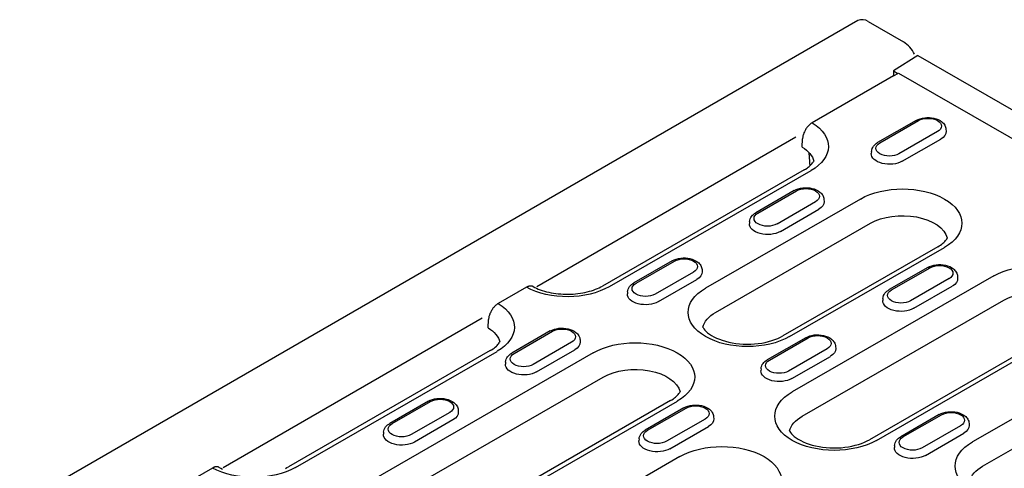
# Model space of a CAD drawing. Extents: x 0 to 1950, y 0 to 2937.
# Drawn here: x 1456 to 1593, y 1492 to 1555 of the extents above; entities that cross this region are included whole.
import ezdxf

# ---------------------------------------------------------------- set-up
doc = ezdxf.new("R2010")
doc.units = 0
doc.header["$LTSCALE"] = 7
doc.header["$MEASUREMENT"] = 0
doc.layers.add('DUENN-18', color=94, linetype='CONTINUOUS')
doc.layers.add('SICHTBAR', color=7, linetype='CONTINUOUS')

msp = doc.modelspace()

# ---------------------------------------------------------------- linework, layer by layer
at = {"layer": 'DUENN-18'}
for p, q in [((1577.65, 1547.59), (1578.25, 1547.24)), ((1577.65, 1546.9), (1578.32, 1547.28)), ((1578.32, 1547.28), (1627.9, 1518.73)), ((1580.78, 1540.71), (1575.43, 1537.63)), ((1575.75, 1537.6), (1581.09, 1540.68)), ((1564.08, 1538.38), (1528.1, 1517.61)), ((1583.74, 1539.16), (1578.39, 1536.08)), ((1584.92, 1539.48), (1584.94, 1539.2)), ((1578.85, 1535.04), (1584.2, 1538.12)), ((1574.57, 1536.4), (1574.55, 1536.12)), ((1538.18, 1517.62), (1566.18, 1533.74)), ((1563.84, 1530.96), (1558.5, 1527.88)), ((1558.81, 1527.85), (1564.16, 1530.93)), ((1573.03, 1529.79), (1551.53, 1517.41)), ((1566.81, 1529.4), (1561.46, 1526.32)), ((1567.98, 1529.73), (1568, 1529.45)), ((1561.92, 1525.29), (1567.27, 1528.37)), ((1552.92, 1514.04), (1574.42, 1526.42)), ((1557.63, 1526.65), (1557.62, 1526.37)), ((1583.77, 1523.16), (1562.27, 1510.78)), ((1563.21, 1510.68), (1584.72, 1523.07)), ((1546.91, 1521.21), (1541.56, 1518.13)), ((1541.88, 1518.1), (1547.22, 1521.18)), ((1549.87, 1519.65), (1544.53, 1516.57)), ((1551.05, 1519.98), (1551.07, 1519.7)), ((1591.57, 1519.12), (1563.57, 1502.99)), ((1582.38, 1520.28), (1577.04, 1517.21)), ((1577.35, 1517.17), (1582.7, 1520.25)), ((1586.52, 1519.06), (1586.54, 1518.77)), ((1544.98, 1515.54), (1550.33, 1518.62)), ((1585.35, 1518.73), (1580, 1515.65)), ((1580.46, 1514.61), (1585.8, 1517.69)), ((1540.7, 1516.9), (1540.68, 1516.62)), ((1564.96, 1499.62), (1592.96, 1515.74)), ((1576.17, 1515.98), (1576.15, 1515.69)), ((1520.52, 1513.23), (1484.54, 1492.46)), ((1602.31, 1512.48), (1574.31, 1496.36)), ((1575.25, 1496.26), (1603.26, 1512.39)), ((1529.97, 1511.46), (1524.63, 1508.38)), ((1524.94, 1508.35), (1530.29, 1511.43)), ((1532.94, 1509.9), (1527.59, 1506.82)), ((1534.11, 1510.23), (1534.13, 1509.94)), ((1565.45, 1510.53), (1560.1, 1507.45)), ((1560.41, 1507.42), (1565.76, 1510.5)), ((1494.58, 1492.51), (1522.58, 1508.63)), ((1535.93, 1508.43), (1494.93, 1484.82)), ((1528.05, 1505.78), (1533.4, 1508.86)), ((1568.41, 1508.98), (1563.06, 1505.9)), ((1569.59, 1509.3), (1569.61, 1509.02)), ((1610.11, 1508.44), (1588.61, 1496.06)), ((1523.76, 1507.15), (1523.75, 1506.86)), ((1563.52, 1504.86), (1568.87, 1507.94)), ((1559.24, 1506.22), (1559.22, 1505.94)), ((1496.32, 1481.45), (1537.32, 1505.06)), ((1589.99, 1492.69), (1611.5, 1505.07)), ((1546.67, 1501.79), (1505.67, 1478.18)), ((1506.62, 1478.09), (1547.62, 1501.7)), ((1513.04, 1501.7), (1507.69, 1498.63)), ((1508.01, 1498.59), (1513.35, 1501.67)), ((1516, 1500.15), (1510.66, 1497.07)), ((1517.18, 1500.48), (1517.2, 1500.19)), ((1548.51, 1500.78), (1543.17, 1497.7)), ((1543.48, 1497.67), (1548.83, 1500.75)), ((1516.46, 1499.11), (1511.11, 1496.03)), ((1551.48, 1499.22), (1546.13, 1496.14)), ((1552.65, 1499.55), (1552.67, 1499.27)), ((1583.99, 1499.86), (1578.64, 1496.78)), ((1578.95, 1496.75), (1584.3, 1499.83)), ((1588.13, 1498.63), (1588.15, 1498.34)), ((1506.83, 1497.4), (1506.81, 1497.11)), ((1546.59, 1495.11), (1551.94, 1498.19)), ((1586.95, 1498.3), (1581.6, 1495.22)), ((1582.06, 1494.18), (1587.41, 1497.26)), ((1542.3, 1496.47), (1542.29, 1496.19)), ((1577.78, 1495.55), (1577.76, 1495.26)), ((1547.97, 1494.01), (1519.97, 1477.89))]:
    msp.add_line(p, q, dxfattribs=at)
at = {"layer": 'DUENN-18', "flags": 128}
for points in [[(1580.78, 1540.71), (1581.05, 1540.85), (1581.34, 1540.95), (1581.64, 1541.03), (1581.96, 1541.09), (1582.28, 1541.11), (1582.61, 1541.11), (1582.93, 1541.08), (1583.24, 1541.02), (1583.54, 1540.94), (1583.83, 1540.83), (1584.1, 1540.69), (1584.34, 1540.52), (1584.45, 1540.42), (1584.56, 1540.31), (1584.65, 1540.2), (1584.74, 1540.07), (1584.81, 1539.93), (1584.86, 1539.79), (1584.9, 1539.64), (1584.92, 1539.48)], [(1574.57, 1536.4), (1574.6, 1536.6), (1574.66, 1536.8), (1574.74, 1536.97), (1574.85, 1537.14), (1574.98, 1537.28), (1575.12, 1537.41), (1575.27, 1537.53), (1575.43, 1537.63)], [(1563.84, 1530.96), (1564.12, 1531.1), (1564.41, 1531.2), (1564.71, 1531.28), (1565.03, 1531.33), (1565.35, 1531.36), (1565.67, 1531.36), (1565.99, 1531.33), (1566.31, 1531.27), (1566.61, 1531.19), (1566.9, 1531.08), (1567.16, 1530.94), (1567.41, 1530.76), (1567.52, 1530.67), (1567.62, 1530.56), (1567.72, 1530.44), (1567.8, 1530.32), (1567.87, 1530.18), (1567.93, 1530.04), (1567.96, 1529.89), (1567.98, 1529.73)], [(1557.63, 1526.65), (1557.66, 1526.85), (1557.72, 1527.04), (1557.81, 1527.22), (1557.92, 1527.38), (1558.04, 1527.53), (1558.18, 1527.66), (1558.33, 1527.78), (1558.5, 1527.88)], [(1546.91, 1521.21), (1547.18, 1521.34), (1547.47, 1521.45), (1547.78, 1521.53), (1548.09, 1521.58), (1548.41, 1521.61), (1548.74, 1521.6), (1549.06, 1521.57), (1549.37, 1521.52), (1549.67, 1521.44), (1549.96, 1521.32), (1550.23, 1521.18), (1550.47, 1521.01), (1550.59, 1520.91), (1550.69, 1520.81), (1550.78, 1520.69), (1550.87, 1520.57), (1550.94, 1520.43), (1550.99, 1520.29), (1551.03, 1520.14), (1551.05, 1519.98)], [(1582.38, 1520.28), (1582.65, 1520.42), (1582.94, 1520.53), (1583.25, 1520.61), (1583.56, 1520.66), (1583.89, 1520.68), (1584.21, 1520.68), (1584.53, 1520.65), (1584.85, 1520.59), (1585.15, 1520.51), (1585.44, 1520.4), (1585.7, 1520.26), (1585.95, 1520.09), (1586.06, 1519.99), (1586.16, 1519.88), (1586.26, 1519.77), (1586.34, 1519.64), (1586.41, 1519.51), (1586.46, 1519.36), (1586.5, 1519.21), (1586.52, 1519.06)], [(1540.7, 1516.9), (1540.73, 1517.1), (1540.79, 1517.29), (1540.87, 1517.47), (1540.98, 1517.63), (1541.11, 1517.78), (1541.25, 1517.91), (1541.4, 1518.03), (1541.56, 1518.13)], [(1576.17, 1515.98), (1576.2, 1516.18), (1576.26, 1516.37), (1576.35, 1516.55), (1576.45, 1516.71), (1576.58, 1516.85), (1576.72, 1516.99), (1576.87, 1517.1), (1577.04, 1517.21)], [(1529.97, 1511.46), (1530.25, 1511.59), (1530.54, 1511.7), (1530.84, 1511.78), (1531.16, 1511.83), (1531.48, 1511.85), (1531.8, 1511.85), (1532.12, 1511.82), (1532.44, 1511.77), (1532.74, 1511.68), (1533.03, 1511.57), (1533.3, 1511.43), (1533.54, 1511.26), (1533.65, 1511.16), (1533.75, 1511.06), (1533.85, 1510.94), (1533.93, 1510.81), (1534, 1510.68), (1534.06, 1510.53), (1534.09, 1510.38), (1534.11, 1510.23)], [(1565.45, 1510.53), (1565.72, 1510.67), (1566.01, 1510.77), (1566.31, 1510.85), (1566.63, 1510.91), (1566.95, 1510.93), (1567.28, 1510.93), (1567.6, 1510.9), (1567.91, 1510.84), (1568.21, 1510.76), (1568.5, 1510.65), (1568.77, 1510.51), (1569.01, 1510.34), (1569.12, 1510.24), (1569.23, 1510.13), (1569.32, 1510.02), (1569.4, 1509.89), (1569.47, 1509.75), (1569.53, 1509.61), (1569.57, 1509.46), (1569.59, 1509.3)], [(1523.76, 1507.15), (1523.79, 1507.35), (1523.85, 1507.54), (1523.94, 1507.72), (1524.05, 1507.88), (1524.17, 1508.03), (1524.31, 1508.16), (1524.46, 1508.27), (1524.63, 1508.38)], [(1559.24, 1506.22), (1559.27, 1506.42), (1559.33, 1506.62), (1559.41, 1506.79), (1559.52, 1506.96), (1559.64, 1507.1), (1559.78, 1507.23), (1559.94, 1507.35), (1560.1, 1507.45)], [(1513.04, 1501.7), (1513.31, 1501.84), (1513.6, 1501.95), (1513.91, 1502.03), (1514.22, 1502.08), (1514.54, 1502.1), (1514.87, 1502.1), (1515.19, 1502.07), (1515.5, 1502.01), (1515.81, 1501.93), (1516.09, 1501.82), (1516.36, 1501.68), (1516.6, 1501.51), (1516.72, 1501.41), (1516.82, 1501.3), (1516.91, 1501.19), (1517, 1501.06), (1517.07, 1500.93), (1517.12, 1500.78), (1517.16, 1500.63), (1517.18, 1500.48)], [(1548.51, 1500.78), (1548.78, 1500.92), (1549.07, 1501.02), (1549.38, 1501.1), (1549.7, 1501.15), (1550.02, 1501.18), (1550.34, 1501.18), (1550.66, 1501.15), (1550.98, 1501.09), (1551.28, 1501.01), (1551.57, 1500.9), (1551.83, 1500.76), (1552.08, 1500.58), (1552.19, 1500.49), (1552.29, 1500.38), (1552.39, 1500.26), (1552.47, 1500.14), (1552.54, 1500), (1552.6, 1499.86), (1552.63, 1499.71), (1552.65, 1499.55)], [(1583.99, 1499.86), (1584.26, 1499.99), (1584.55, 1500.1), (1584.85, 1500.18), (1585.17, 1500.23), (1585.49, 1500.25), (1585.81, 1500.25), (1586.14, 1500.22), (1586.45, 1500.17), (1586.75, 1500.08), (1587.04, 1499.97), (1587.31, 1499.83), (1587.55, 1499.66), (1587.66, 1499.56), (1587.77, 1499.46), (1587.86, 1499.34), (1587.94, 1499.21), (1588.01, 1499.08), (1588.07, 1498.93), (1588.11, 1498.78), (1588.13, 1498.63)], [(1506.83, 1497.4), (1506.86, 1497.6), (1506.92, 1497.79), (1507, 1497.97), (1507.11, 1498.13), (1507.24, 1498.27), (1507.38, 1498.41), (1507.53, 1498.52), (1507.69, 1498.63)], [(1542.3, 1496.47), (1542.33, 1496.67), (1542.39, 1496.86), (1542.48, 1497.04), (1542.59, 1497.2), (1542.71, 1497.35), (1542.85, 1497.48), (1543, 1497.6), (1543.17, 1497.7)], [(1577.78, 1495.55), (1577.81, 1495.75), (1577.87, 1495.94), (1577.95, 1496.12), (1578.06, 1496.28), (1578.18, 1496.43), (1578.32, 1496.56), (1578.48, 1496.67), (1578.64, 1496.78)]]:
    msp.add_lwpolyline(points, dxfattribs=at)
at = {"layer": 'DUENN-18'}
for points in [[(1583.77, 1523.16), (1583.97, 1523.28), (1584.16, 1523.4), (1584.33, 1523.53), (1584.48, 1523.65), (1584.62, 1523.77), (1584.74, 1523.89), (1584.85, 1524.01), (1584.94, 1524.12), (1585.02, 1524.23), (1585.08, 1524.34), (1585.11, 1524.39)], [(1551.14, 1512), (1551.18, 1511.93), (1551.29, 1511.77), (1551.43, 1511.59), (1551.61, 1511.41), (1551.82, 1511.22), (1552.08, 1511.03), (1552.37, 1510.84), (1552.7, 1510.65), (1553.06, 1510.48), (1553.45, 1510.32), (1553.86, 1510.17), (1554.31, 1510.03), (1554.77, 1509.92), (1555.25, 1509.82), (1555.75, 1509.74), (1556.25, 1509.69), (1556.77, 1509.65), (1557.29, 1509.64), (1557.81, 1509.64), (1558.32, 1509.67), (1558.83, 1509.72), (1559.33, 1509.79), (1559.82, 1509.88), (1560.29, 1509.99), (1560.74, 1510.12), (1561.16, 1510.27), (1561.56, 1510.42), (1561.93, 1510.6), (1562.27, 1510.78)], [(1546.67, 1501.79), (1546.87, 1501.91), (1547.06, 1502.04), (1547.23, 1502.16), (1547.38, 1502.28), (1547.52, 1502.41), (1547.64, 1502.53), (1547.75, 1502.65), (1547.84, 1502.76), (1547.92, 1502.87), (1547.98, 1502.97), (1548.01, 1503.02)], [(1563.18, 1497.59), (1563.22, 1497.51), (1563.33, 1497.35), (1563.47, 1497.17), (1563.65, 1496.99), (1563.86, 1496.8), (1564.12, 1496.61), (1564.41, 1496.42), (1564.74, 1496.24), (1565.1, 1496.06), (1565.49, 1495.9), (1565.9, 1495.75), (1566.35, 1495.62), (1566.81, 1495.5), (1567.29, 1495.4), (1567.79, 1495.32), (1568.29, 1495.27), (1568.81, 1495.23), (1569.33, 1495.22), (1569.85, 1495.22), (1570.36, 1495.25), (1570.87, 1495.3), (1571.37, 1495.37), (1571.86, 1495.47), (1572.33, 1495.58), (1572.78, 1495.7), (1573.2, 1495.85), (1573.6, 1496.01), (1573.97, 1496.18), (1574.31, 1496.36)]]:
    msp.add_lwpolyline(points, dxfattribs=at)
at = {"layer": 'DUENN-18', "extrusion": (0, 0, -1)}
for centre, major_axis, start_param, end_param in [((1582.42, 1539.92), (1.87, 0), 3.926991, 7.068583), ((1560.34, 1537.11), (8.26, 0), 5.52449, 7.068583), ((1582.42, 1539.15), (2.52, 0), 6.246262, 7.068583), ((1577.07, 1536.84), (-1.87, 0), 3.926991, 7.068583), ((1577.07, 1536.07), (-2.52, 0), 3.926991, 6.320109), ((1565.48, 1530.17), (1.87, 0), 3.926991, 7.068583), ((1578.87, 1526.43), (8.26, 0), 3.926991, 7.068583), ((1565.48, 1529.39), (2.52, 0), 6.246262, 7.068583), ((1560.14, 1527.09), (-1.87, 0), 3.926991, 7.068583), ((1578.87, 1523.85), (6.3, 0), 3.926991, 6.135931), ((1560.14, 1526.31), (-2.52, 0), 3.926991, 6.320109), ((1548.55, 1520.41), (1.87, 0), 3.926991, 7.068583), ((1584.02, 1519.49), (1.87, 0), 3.926991, 7.068583), ((1597.41, 1515.75), (8.26, 0), 3.926991, 7.068583), ((1548.55, 1519.64), (2.52, 0), 6.246262, 7.068583), ((1543.2, 1517.34), (-1.87, 0), 3.926991, 7.068583), ((1584.02, 1518.72), (2.52, 0), 6.246262, 7.068583), ((1532.33, 1520.98), (8.26, 0), 0.785398, 2.329492), ((1543.2, 1516.56), (-2.52, 0), 3.926991, 6.320109), ((1557.37, 1514.05), (-8.26, 0), 3.926991, 7.068583), ((1578.67, 1516.41), (-1.87, 0), 3.926991, 7.068583), ((1597.41, 1513.18), (6.3, 0), 3.926991, 6.135931), ((1516.74, 1512), (8.26, 0), 5.52449, 7.068583), ((1578.67, 1515.64), (-2.52, 0), 3.926991, 6.320109), ((1557.37, 1511.47), (-6.3, 0), 0.147173, 0.785398), ((1531.61, 1510.66), (1.87, 0), 3.926991, 7.068583), ((1567.09, 1509.74), (1.87, 0), 3.926991, 7.068583), ((1531.61, 1509.89), (2.52, 0), 6.246262, 7.068583), ((1541.77, 1505.07), (8.26, 0), 3.926991, 7.068583), ((1526.27, 1507.58), (-1.87, 0), 3.926991, 7.068583), ((1567.09, 1508.97), (2.52, 0), 6.246262, 7.068583), ((1526.27, 1506.81), (-2.52, 0), 3.926991, 6.320109), ((1561.74, 1506.66), (-1.87, 0), 3.926991, 7.068583), ((1541.77, 1502.49), (6.3, 0), 3.926991, 6.135931), ((1561.74, 1505.89), (-2.52, 0), 3.926991, 6.320109), ((1569.41, 1499.63), (-8.26, 0), 3.926991, 7.068583), ((1514.68, 1500.91), (1.87, 0), 3.926991, 7.068583), ((1514.68, 1500.14), (2.52, 0), 6.246262, 7.068583), ((1550.15, 1499.99), (1.87, 0), 3.926991, 7.068583), ((1585.63, 1499.06), (1.87, 0), 3.926991, 7.068583), ((1509.33, 1497.83), (-1.87, 0), 3.926991, 7.068583), ((1550.15, 1499.21), (2.52, 0), 6.246262, 7.068583), ((1569.41, 1497.05), (-6.3, 0), 0.147174, 0.785398), ((1544.8, 1496.91), (-1.87, 0), 3.926991, 7.068583), ((1585.63, 1498.29), (2.52, 0), 6.246262, 7.068583), ((1509.33, 1497.06), (-2.52, 0), 3.926991, 6.320109), ((1544.8, 1496.13), (-2.52, 0), 3.926991, 6.320109), ((1580.28, 1495.98), (-1.87, 0), 3.926991, 7.068583), ((1594.45, 1492.7), (-8.26, 0), 3.926991, 7.068583), ((1553.81, 1490.65), (8.26, 0), 3.926991, 7.068583), ((1580.28, 1495.21), (-2.52, 0), 3.926991, 6.320109), ((1488.73, 1495.87), (8.26, 0), 0.785398, 2.329492), ((1594.45, 1490.12), (-6.3, 0), 0.147174, 0.785398)]:
    msp.add_ellipse(centre, major_axis=major_axis, ratio=0.575862, start_param=start_param, end_param=end_param, dxfattribs=at)
at = {"layer": 'SICHTBAR'}
for p, q in [((1572.69, 1554.58), (1414.55, 1463.28)), ((1574.11, 1554.44), (1579.01, 1551.61)), ((1580.99, 1549.72), (1577.65, 1547.59)), ((1580.99, 1549.72), (1803.37, 1421.66)), ((1577.65, 1546.9), (1566.33, 1540.38)), ((1577.65, 1547.59), (1577.65, 1546.9)), ((1564.95, 1537), (1565, 1538.14)), ((1565.23, 1533.83), (1537.23, 1517.71)), ((1526.65, 1517.53), (1522.73, 1515.27)), ((1521.35, 1511.9), (1521.4, 1513.04)), ((1521.63, 1508.73), (1493.63, 1492.6)), ((1483.05, 1492.42), (1479.13, 1490.16))]:
    msp.add_line(p, q, dxfattribs=at)
at = {"layer": 'SICHTBAR', "flags": 128}
for points in [[(1566.33, 1540.38), (1566.25, 1540.33), (1566.16, 1540.27), (1566.08, 1540.21), (1566, 1540.14), (1565.92, 1540.06), (1565.84, 1539.98), (1565.76, 1539.9), (1565.68, 1539.81), (1565.61, 1539.72), (1565.54, 1539.63), (1565.47, 1539.53), (1565.41, 1539.42), (1565.35, 1539.32), (1565.3, 1539.22), (1565.25, 1539.11), (1565.2, 1539), (1565.16, 1538.89), (1565.12, 1538.78), (1565.08, 1538.67), (1565.06, 1538.57), (1565.03, 1538.46), (1565.02, 1538.35), (1565, 1538.25), (1565, 1538.14)], [(1566.05, 1534.42), (1566.04, 1534.49), (1566.04, 1534.57), (1566.03, 1534.64), (1566.03, 1534.72), (1566.02, 1534.79), (1566.02, 1534.87), (1566.01, 1534.94), (1566.01, 1535.02), (1566, 1535.09), (1565.99, 1535.17), (1565.99, 1535.24), (1565.98, 1535.32), (1565.98, 1535.39), (1565.97, 1535.47), (1565.97, 1535.54), (1565.96, 1535.62), (1565.96, 1535.69), (1565.95, 1535.77), (1565.95, 1535.84), (1565.94, 1535.92), (1565.94, 1535.99), (1565.93, 1536.06), (1565.92, 1536.14), (1565.92, 1536.21)], [(1527.58, 1517.63), (1527.55, 1517.64), (1527.52, 1517.66), (1527.48, 1517.67), (1527.45, 1517.68), (1527.42, 1517.69), (1527.38, 1517.7), (1527.34, 1517.7), (1527.31, 1517.71), (1527.27, 1517.71), (1527.23, 1517.71), (1527.19, 1517.71), (1527.15, 1517.7), (1527.11, 1517.7), (1527.07, 1517.69), (1527.03, 1517.68), (1526.99, 1517.67), (1526.95, 1517.66), (1526.91, 1517.65), (1526.86, 1517.63), (1526.82, 1517.61), (1526.78, 1517.6), (1526.74, 1517.57), (1526.69, 1517.55), (1526.65, 1517.53)], [(1527.58, 1517.63), (1527.81, 1517.51), (1528.05, 1517.4), (1528.31, 1517.29), (1528.58, 1517.19), (1528.86, 1517.09), (1529.15, 1517), (1529.46, 1516.92), (1529.77, 1516.84), (1530.08, 1516.78), (1530.41, 1516.72), (1530.74, 1516.67), (1531.08, 1516.63), (1531.42, 1516.6), (1531.76, 1516.58), (1532.1, 1516.57), (1532.45, 1516.57), (1532.79, 1516.58), (1533.14, 1516.59), (1533.48, 1516.62), (1533.81, 1516.66), (1534.15, 1516.7), (1534.47, 1516.76), (1534.79, 1516.82), (1535.11, 1516.89), (1535.41, 1516.97), (1535.71, 1517.06), (1535.99, 1517.15), (1536.27, 1517.25), (1536.53, 1517.36), (1536.78, 1517.47), (1537.01, 1517.59), (1537.23, 1517.71)], [(1522.73, 1515.27), (1522.65, 1515.22), (1522.56, 1515.16), (1522.48, 1515.1), (1522.4, 1515.03), (1522.32, 1514.96), (1522.24, 1514.88), (1522.16, 1514.79), (1522.08, 1514.71), (1522.01, 1514.61), (1521.94, 1514.52), (1521.88, 1514.42), (1521.81, 1514.32), (1521.75, 1514.21), (1521.7, 1514.11), (1521.65, 1514), (1521.6, 1513.89), (1521.56, 1513.78), (1521.52, 1513.68), (1521.49, 1513.57), (1521.46, 1513.46), (1521.43, 1513.35), (1521.42, 1513.24), (1521.4, 1513.14), (1521.4, 1513.04)], [(1483.98, 1492.52), (1483.95, 1492.54), (1483.92, 1492.55), (1483.88, 1492.56), (1483.85, 1492.57), (1483.82, 1492.58), (1483.78, 1492.59), (1483.74, 1492.6), (1483.71, 1492.6), (1483.67, 1492.6), (1483.63, 1492.6), (1483.59, 1492.6), (1483.55, 1492.6), (1483.51, 1492.59), (1483.47, 1492.58), (1483.43, 1492.58), (1483.39, 1492.57), (1483.35, 1492.55), (1483.31, 1492.54), (1483.27, 1492.52), (1483.22, 1492.51), (1483.18, 1492.49), (1483.14, 1492.47), (1483.09, 1492.44), (1483.05, 1492.42)], [(1483.98, 1492.52), (1484.21, 1492.4), (1484.45, 1492.29)], [(1493.18, 1492.36), (1493.41, 1492.48), (1493.63, 1492.6)]]:
    msp.add_lwpolyline(points, dxfattribs=at)
at = {"layer": 'SICHTBAR'}
for points in [[(1565.23, 1533.83), (1565.43, 1533.95), (1565.62, 1534.08), (1565.79, 1534.2), (1565.94, 1534.32), (1566.08, 1534.45), (1566.2, 1534.57), (1566.31, 1534.69), (1566.4, 1534.8), (1566.48, 1534.91), (1566.54, 1535.01), (1566.57, 1535.06)], [(1521.63, 1508.73), (1521.83, 1508.85), (1522.02, 1508.97), (1522.19, 1509.09), (1522.34, 1509.22), (1522.48, 1509.34), (1522.6, 1509.46), (1522.71, 1509.58), (1522.8, 1509.69), (1522.88, 1509.8), (1522.94, 1509.9), (1522.97, 1509.96)]]:
    msp.add_lwpolyline(points, dxfattribs=at)
for centre, radius, start, end in [((1573.28, 1553.28), 1.43, 54.3824, 114.3071), ((1576.73, 1548.02), 4.26, 26.236, 57.5495)]:
    msp.add_arc(centre, radius, start, end, dxfattribs=at)
at = {"layer": 'SICHTBAR', "extrusion": (0, 0, -1)}
for centre in [(1560.34, 1534.53), (1516.74, 1509.42)]:
    msp.add_ellipse(centre, major_axis=(6.3, 0), ratio=0.575862, start_param=5.532794, end_param=6.135931, dxfattribs=at)

doc.saveas('drawing.dxf')
